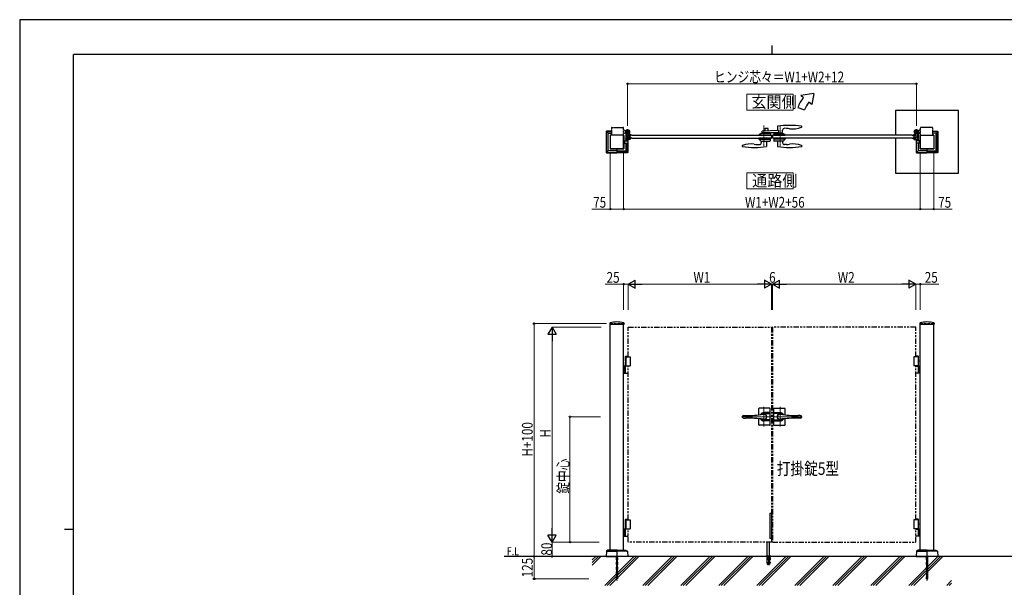
# Model space of a CAD drawing. Units: millimetres. Extents: x 0 to 8410, y 0 to 5940.
# Drawn here: x 0 to 5497, y 2770 to 5940 of the extents above; entities that cross this region are included whole.
import ezdxf

# ---------------------------------------------------------------- set-up
doc = ezdxf.new("R2010")
doc.units = ezdxf.units.MM
for name, pattern in [('YCENTER_1', [13, 10, -1, 1, -1]), ('YDIVIDE_1', [15, 10, -1, 1, -1, 1, -1]), ('YDOT_1', [2, 1, -1]), ('YHIDDEN_1', [4, 3, -1]), ('想像線1', [14.5, 6, -1.5, 2, -1.5, 2, -1.5])]:
    doc.linetypes.add(name, pattern=pattern)
for name, color, linetype, lineweight in [('USER1', 3, 'Continuous', 13), ('YKK_12', 2, 'Continuous', 13), ('YKK_13', 4, 'Continuous', 30), ('YKK_A1', 4, 'Continuous', 30), ('YKK_D', 6, 'Continuous', 13), ('YKK_ZWAK', 7, 'Continuous', 30), ('YSS_K', 3, 'Continuous', 13)]:
    doc.layers.add(name, color=color, linetype=linetype, lineweight=lineweight)
doc.styles.add('text-b', font='extslim2.shx', dxfattribs={"width": 0.8, "bigfont": 'extfont2.shx'})

msp = doc.modelspace()

# ---------------------------------------------------------------- linework, layer by layer
at = {"layer": 'USER1', "linetype": 'Continuous'}
for points in [[(4060.5, 5524.6), (4060.5, 5435.3), (4318.1, 5435.3), (4318.1, 5524.6), (4060.5, 5524.6)], [(4060.5, 5085.1), (4060.5, 4995.9), (4318.1, 4995.9), (4318.1, 5085.1), (4060.5, 5085.1)]]:
    msp.add_lwpolyline(points, dxfattribs=at)
at = {"layer": 'YKK_12', "linetype": 'YCENTER_1'}
for p, q in [((4155, 5349.5), (4155, 5227.5)), ((4245, 5349.5), (4245, 5227.5)), ((4200, 5277.5), (4200, 5294.5))]:
    msp.add_line(p, q, dxfattribs=at)
at = {"layer": 'YKK_12', "linetype": 'YCENTER_1', "lineweight": 13, "ltscale": 0.5}
for p, q in [((4155, 3777.3), (4155, 3667.3)), ((4245, 3777.3), (4245, 3667.3)), ((4197, 3722.3), (4030.7, 3722.3)), ((4203, 3722.3), (4369.3, 3722.3))]:
    msp.add_line(p, q, dxfattribs=at)
at = {"layer": 'YKK_13', "linetype": 'Continuous', "ltscale": 0.5}
for p, q in [((4231, 5344), (4230.6, 5320.7)), ((4281.3, 5333), (4269.9, 5333.6)), ((4365.9, 5340.8), (4366, 5343.4)), ((4366, 5343.4), (4366, 5344)), ((4127.2, 5277.5), (4127, 5273.5)), ((4189.9, 5277.5), (4127.2, 5277.5)), ((4128.7, 5294.5), (4128.5, 5298.5)), ((4167.5, 5294.5), (4128.7, 5294.5)), ((4129.5, 5299.5), (4134, 5299.5)), ((4134, 5299.5), (4138.5, 5304)), ((4190.4, 5304), (4138.5, 5304)), ((4145, 5309), (4145, 5316.8)), ((4237.2, 5309), (4145, 5309)), ((4237.2, 5321), (4146, 5317.8)), ((4160.5, 5331), (4160.5, 5318.3)), ((4160.5, 5309), (4160.5, 5304)), ((4177.5, 5332), (4161.5, 5332)), ((4191.4, 5294.5), (4167.5, 5294.5)), ((4178.5, 5319), (4178.5, 5331)), ((4178.5, 5304), (4178.5, 5309)), ((4189.9, 5277.5), (4190, 5273.5)), ((4191.4, 5303.1), (4191.5, 5298.5)), ((4191.5, 5298.5), (4191.4, 5294.5)), ((4210.2, 5303.1), (4210, 5298.5)), ((4210, 5298.5), (4210.2, 5294.6)), ((4210.2, 5277.5), (4210, 5273.5)), ((4272, 5299.5), (4210.1, 5299.5)), ((4210.2, 5294.5), (4272.9, 5294.6)), ((4210.2, 5277.5), (4272.9, 5277.5)), ((4211.2, 5304), (4263, 5304)), ((4229.1, 5306.5), (4229.1, 5304.5)), ((4260.5, 5307), (4229.6, 5307)), ((4230.7, 5307), (4230.7, 5309)), ((4237.2, 5321), (4237.2, 5309)), ((4259.3, 5307), (4259.4, 5323.7)), ((4261, 5304.5), (4261, 5306.5)), ((4267.5, 5299.5), (4263, 5304)), ((4272.9, 5294.6), (4273, 5298.5)), ((4272.9, 5277.5), (4273, 5273.5)), ((4034.1, 5235.3), (4034, 5232.7)), ((4034, 5232.7), (4034, 5232.1)), ((4118.8, 5243.1), (4130.1, 5242.5)), ((4127, 5273.5), (4127, 5273.5)), ((4128, 5272.5), (4190, 5272.5)), ((4132, 5272.5), (4132.2, 5266.7)), ((4132.4, 5266.4), (4137.1, 5261.7)), ((4137.4, 5261.5), (4188.6, 5261.5)), ((4140.8, 5261.5), (4140.6, 5252.3)), ((4169.3, 5261.5), (4169.8, 5232.8)), ((4169.8, 5232.8), (4169.8, 5232.2)), ((4190, 5273.5), (4189.6, 5262.5)), ((4210, 5273.5), (4210.4, 5262.5)), ((4272, 5272.5), (4210.1, 5272.5)), ((4262.6, 5261.5), (4211.4, 5261.5)), ((4230.8, 5261.5), (4230.3, 5232.8)), ((4230.3, 5232.8), (4230.3, 5232.2)), ((4259.3, 5261.5), (4259.4, 5252.3)), ((4267.7, 5266.4), (4263, 5261.7)), ((4268, 5272.5), (4267.8, 5266.7)), ((4281.3, 5243.1), (4270, 5242.5)), ((4273, 5273.5), (4273, 5273.5)), ((4365.9, 5235.3), (4366, 5232.7)), ((4366, 5232.7), (4366, 5232.1))]:
    msp.add_line(p, q, dxfattribs=at)
at = {"layer": 'YKK_13', "linetype": 'Continuous', "lineweight": 30, "ltscale": 0.5}
for p, q in [((4127, 3733.2), (4127, 3767.8)), ((4188, 3769.8), (4129, 3769.8)), ((4190, 3745.3), (4155, 3745.3)), ((4155, 3740.1), (4190, 3740.1)), ((4190, 3676.8), (4190, 3767.8)), ((4210, 3676.8), (4210, 3767.8)), ((4210, 3745.3), (4245, 3745.3)), ((4245, 3740.1), (4210, 3740.1)), ((4212, 3769.8), (4271, 3769.8)), ((4273, 3733.2), (4273, 3767.8)), ((4042, 3729.3), (4053.5, 3729.3)), ((4042, 3715.3), (4053.5, 3715.3)), ((4127, 3676.8), (4127, 3711.5)), ((4190, 3704.5), (4155, 3704.5)), ((4190, 3699.3), (4155, 3699.3)), ((4210, 3704.5), (4245, 3704.5)), ((4210, 3699.3), (4245, 3699.3)), ((4273, 3676.8), (4273, 3711.5)), ((4358.1, 3729.3), (4346.5, 3729.3)), ((4358.1, 3715.3), (4346.5, 3715.3)), ((4188, 3674.8), (4129, 3674.8)), ((4212, 3674.8), (4271, 3674.8))]:
    msp.add_line(p, q, dxfattribs=at)
at = {"layer": 'YKK_13', "linetype": 'YCENTER_1', "lineweight": 13, "ltscale": 0.5}
for p, q in [((4155, 3706.3), (4155, 3738.3)), ((4245, 3706.3), (4245, 3738.3))]:
    msp.add_line(p, q, dxfattribs=at)
at = {"layer": 'YKK_13', "linetype": 'Continuous', "ltscale": 0.5}
for centre, radius, start, end in [((4232, 5344), 1, 97.8178, 179), ((4298.5, 4859.5), 490, 82.1854, 97.8178), ((4269.4, 5323.6), 10, 87, 179.5), ((4272.9, 5173.2), 160, 80.7181, 87), ((4318.1, 5449.5), 120, 260.7181, 292.8747), ((4363.9, 5340.8), 2, 292.8747, 358), ((4365, 5344), 1, 1, 82.1854), ((4129.5, 5298.5), 1, 90, 178), ((4146, 5316.8), 1, 92, 180), ((4161.5, 5331), 1, 90, 180), ((4177.5, 5331), 1, 0, 90), ((4190.4, 5303), 1, 2, 90), ((4211.2, 5303), 1, 90, 178), ((4229.6, 5306.5), 0.5, 90, 180), ((4229.6, 5304.5), 0.5, 180, 270), ((4260.5, 5306.5), 0.5, 0, 90), ((4260.5, 5304.5), 0.5, 270, 0), ((4272, 5298.5), 1, 2, 90), ((4035, 5232.1), 1, 181, 262.1854), ((4036.1, 5235.3), 2, 112.8747, 178), ((4101.5, 5716.5), 490, 262.1854, 277.9055), ((4082, 5126.5), 120, 80.7181, 112.8747), ((4127.1, 5402.9), 160, 260.7181, 267), ((4128, 5273.5), 1, 182, 270), ((4130.6, 5252.5), 10, 267, 359), ((4132.7, 5266.8), 0.5, 182, 225), ((4137.4, 5262), 0.5, 225, 270), ((4168.8, 5232.2), 1, 277.9055, 359), ((4188.6, 5262.5), 1, 270, 358), ((4211.4, 5262.5), 1, 182, 270), ((4231.3, 5232.2), 1, 181, 262.0945), ((4298.5, 5716.5), 490, 262.0945, 277.8146), ((4269.4, 5252.5), 10, 181, 273), ((4262.6, 5262), 0.5, 270, 315), ((4267.3, 5266.8), 0.5, 315, 358), ((4272, 5273.5), 1, 270, 358), ((4272.9, 5402.9), 160, 273, 279.2819), ((4318.1, 5126.5), 120, 67.1253, 99.2819), ((4363.9, 5235.3), 2, 2, 67.1253), ((4365, 5232.1), 1, 277.8146, 359)]:
    msp.add_arc(centre, radius, start, end, dxfattribs=at)
at = {"layer": 'YKK_13', "linetype": 'Continuous', "lineweight": 30, "ltscale": 0.5}
for centre, radius, start, end in [((4129, 3767.8), 2, 90, 180), ((4155, 3722.3), 23, 90, 149.1583), ((4155, 3722.3), 17.8, 90, 134.5144), ((4155, 3722.3), 16.3, 233.1028, 126.8972), ((4188, 3767.8), 2, 0, 90), ((4212, 3767.8), 2, 90, 180), ((4245, 3722.3), 16.3, 53.1028, 306.8972), ((4245, 3722.3), 23, 30.8417, 90), ((4245, 3722.3), 17.8, 45.4856, 90), ((4271, 3767.8), 2, 0, 90), ((4042, 3721.3), 8, 90, 172.8192), ((4042, 3723.3), 8, 187.1808, 270), ((4053.5, 4429.3), 700, 270, 278.1705), ((4053.5, 3015.3), 700, 81.8295, 90), ((4155, 3722.3), 23, 210.8417, 270), ((4155, 3722.3), 17.8, 225.4856, 270), ((4155, 3722.3), 14.2, 261.8295, 98.1705), ((4245, 3722.3), 14.2, 81.8295, 278.1705), ((4245, 3722.3), 23, 270, 329.1583), ((4245, 3722.3), 17.8, 270, 314.5144), ((4346.5, 4429.3), 700, 261.8295, 270), ((4346.5, 3015.3), 700, 90, 98.1705), ((4358.1, 3721.3), 8, 7.1808, 90), ((4358.1, 3723.3), 8, 270, 352.8192), ((4129, 3676.8), 2, 180, 270), ((4188, 3676.8), 2, 270, 0), ((4212, 3676.8), 2, 180, 270), ((4271, 3676.8), 2, 270, 0)]:
    msp.add_arc(centre, radius, start, end, dxfattribs=at)
at = {"layer": 'YKK_A1'}
for p, q in [((4433.7, 5527), (4360.4, 5517)), ((4375.8, 5504.2), (4360.4, 5517)), ((4433.7, 5527), (4421.7, 5465.6)), ((4344.5, 5450), (4382.1, 5436.4)), ((4421.7, 5465.6), (4406.4, 5478.5)), ((5240.5, 5432), (4890.5, 5432)), ((4890.5, 5432), (4890.5, 5294.5)), ((5240.5, 5082), (5240.5, 5432)), ((3274.5, 5315.1), (3274.5, 5199)), ((3275.1, 5316.5), (3283.5, 5308)), ((3304, 5317), (3276.5, 5317)), ((3276.6, 5200.1), (3276.6, 5314)), ((3277.6, 5315), (3304, 5315)), ((3284.5, 5306), (3284.5, 5208)), ((3285.5, 5307), (3304, 5307)), ((3296.5, 5294), (3296.5, 5220)), ((3372, 5294.5), (3297, 5294.5)), ((3297, 5294.5), (3297, 5219.5)), ((3304, 5295), (3297.5, 5295)), ((3371, 5323), (3376, 5323)), ((3371, 5306), (3376, 5306)), ((3371, 5295), (3371.5, 5295)), ((3372, 5219.5), (3372, 5294.5)), ((3372.5, 5294), (3372.5, 5220)), ((3378.5, 5320.5), (3376, 5323)), ((3378.5, 5308.5), (3376, 5306)), ((3383.5, 5307), (3377, 5307)), ((3378.5, 5320.5), (3384.2, 5320.5)), ((3378.5, 5308.5), (3381.4, 5308.5)), ((3407.5, 5314.5), (3380.5, 5314.5)), ((3384.5, 5306), (3384.5, 5263)), ((3386.2, 5290), (3385, 5288.8)), ((3385, 5288.8), (3385, 5283.2)), ((3386.2, 5282), (3385, 5283.2)), ((3385.5, 5289.4), (3387.5, 5289.4)), ((3385.5, 5282.7), (3387.5, 5282.7)), ((3386.2, 5282), (3386.2, 5290)), ((3387.5, 5290), (3386.2, 5290)), ((3386.2, 5282), (3387.5, 5282)), ((3387.5, 5302.7), (3387.5, 5286.5)), ((3387.5, 5285.6), (3387.5, 5276.3)), ((3394, 5301), (3394, 5328)), ((3394.5, 5276.3), (3394.5, 5295.7)), ((3395.8, 5290), (3394.5, 5290)), ((3394.5, 5289.4), (3396.5, 5289.4)), ((3394.5, 5282.7), (3396.5, 5282.7)), ((3394.5, 5282), (3395.8, 5282)), ((3394.8, 5296), (3403.2, 5296)), ((3395.8, 5282), (3395.8, 5290)), ((3395.8, 5290), (3397, 5288.8)), ((3395.8, 5282), (3397, 5283.2)), ((3397.8, 5294.5), (3397, 5286)), ((3397, 5288.8), (3397, 5283.2)), ((3397.8, 5277.5), (3397, 5286)), ((3397.8, 5294.5), (3403, 5294.5)), ((3397.8, 5277.5), (3403, 5277.5)), ((3407.5, 5301), (3401.1, 5301)), ((3403.7, 5289), (3403, 5294.5)), ((3403.7, 5283), (3403, 5277.5)), ((3403.5, 5291.5), (3403.5, 5295.7)), ((3403.5, 5280.5), (3403.5, 5276.3)), ((3410.3, 5289), (3403.7, 5289)), ((3410.3, 5283), (3403.7, 5283)), ((3404.5, 5290.5), (3407.5, 5290.5)), ((3404.5, 5281.5), (3407.5, 5281.5)), ((3408.5, 5300), (3408.5, 5291.5)), ((3408.5, 5280.5), (3408.5, 5272)), ((3410.3, 5289), (3411, 5294.5)), ((3410.3, 5283), (3411, 5277.5)), ((3417, 5294.5), (3411, 5294.5)), ((3417, 5277.5), (3411, 5277.5)), ((4196.5, 5294.5), (4197, 5286)), ((4196.5, 5277.5), (4197, 5286)), ((4203.5, 5294.5), (4203, 5286)), ((4203.5, 5277.5), (4203, 5286)), ((4890.5, 5277.5), (4890.5, 5082)), ((4983, 5294.5), (4989, 5294.5)), ((4983, 5277.5), (4989, 5277.5)), ((4989.7, 5289), (4989, 5294.5)), ((4989.7, 5283), (4989, 5277.5)), ((4989.7, 5289), (4996.3, 5289)), ((4989.7, 5283), (4996.3, 5283)), ((4991.5, 5300), (4991.5, 5291.5)), ((4991.5, 5280.5), (4991.5, 5272)), ((4992.5, 5314.5), (5019.5, 5314.5)), ((4992.5, 5301), (4998.9, 5301)), ((4995.5, 5290.5), (4992.5, 5290.5)), ((4995.5, 5281.5), (4992.5, 5281.5)), ((4996.3, 5289), (4997, 5294.5)), ((4996.3, 5283), (4997, 5277.5)), ((4996.5, 5291.5), (4996.5, 5295.7)), ((4996.5, 5280.5), (4996.5, 5276.3)), ((5005.2, 5296), (4996.8, 5296)), ((5002.2, 5294.5), (4997, 5294.5)), ((5002.2, 5277.5), (4997, 5277.5)), ((5002.2, 5294.5), (5003, 5286)), ((5002.2, 5277.5), (5003, 5286)), ((5004.2, 5290), (5003, 5288.8)), ((5003, 5288.8), (5003, 5283.2)), ((5004.2, 5282), (5003, 5283.2)), ((5005.5, 5289.4), (5003.5, 5289.4)), ((5005.5, 5282.7), (5003.5, 5282.7)), ((5004.2, 5290), (5005.5, 5290)), ((5004.2, 5282), (5004.2, 5290)), ((5005.5, 5282), (5004.2, 5282)), ((5005.5, 5276.3), (5005.5, 5295.7)), ((5006, 5301), (5006, 5328)), ((5012.5, 5302.7), (5012.5, 5286.5)), ((5012.5, 5290), (5013.8, 5290)), ((5014.5, 5289.4), (5012.5, 5289.4)), ((5012.5, 5285.6), (5012.5, 5276.3)), ((5014.5, 5282.7), (5012.5, 5282.7)), ((5013.8, 5282), (5012.5, 5282)), ((5013.8, 5282), (5013.8, 5290)), ((5013.8, 5290), (5015, 5288.8)), ((5013.8, 5282), (5015, 5283.2)), ((5015, 5288.8), (5015, 5283.2)), ((5015.5, 5306), (5015.5, 5263)), ((5021.5, 5320.5), (5015.8, 5320.5)), ((5016.5, 5307), (5023, 5307)), ((5021.5, 5308.5), (5018.6, 5308.5)), ((5021.5, 5320.5), (5024, 5323)), ((5021.5, 5308.5), (5024, 5306)), ((5029, 5323), (5024, 5323)), ((5029, 5306), (5024, 5306)), ((5027.5, 5294), (5027.5, 5220)), ((5028, 5219.5), (5028, 5294.5)), ((5028, 5294.5), (5103, 5294.5)), ((5029, 5295), (5028.5, 5295)), ((5096, 5317), (5123.5, 5317)), ((5122.4, 5315), (5096, 5315)), ((5114.5, 5307), (5096, 5307)), ((5096, 5295), (5102.5, 5295)), ((5103, 5294.5), (5103, 5219.5)), ((5103.5, 5294), (5103.5, 5220)), ((5115.5, 5306), (5115.5, 5208)), ((5124.9, 5316.5), (5116.5, 5308)), ((5123.4, 5200.1), (5123.4, 5314)), ((5125.5, 5315.1), (5125.5, 5199)), ((3374.8, 5263.5), (3375.3, 5263)), ((3375.4, 5258.2), (3374.8, 5257)), ((3375.4, 5255.9), (3374.8, 5257)), ((3374.8, 5250.5), (3375.3, 5251)), ((3375.3, 5263), (3392.7, 5263.1)), ((3375.3, 5251), (3375.3, 5263)), ((3375.8, 5261.8), (3375.3, 5261.8)), ((3375.3, 5261.8), (3375.3, 5252.3)), ((3375.8, 5252.3), (3375.3, 5252.3)), ((3375.3, 5251), (3392.6, 5251)), ((3377.5, 5259.2), (3375.4, 5258.2)), ((3377.5, 5254.9), (3375.4, 5255.9)), ((3375.8, 5261.8), (3375.8, 5252.3)), ((3384.5, 5272), (3384.5, 5275.7)), ((3384.5, 5251), (3384.5, 5208)), ((3387.2, 5276), (3384.8, 5276)), ((3407.5, 5271), (3385.5, 5271)), ((3392.4, 5271), (3392.4, 5263)), ((3392.4, 5200.1), (3392.4, 5251)), ((3394.5, 5271), (3394.5, 5199)), ((3394.8, 5276), (3403.2, 5276)), ((4992.5, 5271), (5014.5, 5271)), ((5005.2, 5276), (4996.8, 5276)), ((5005.5, 5271), (5005.5, 5199)), ((5024.7, 5263), (5007.4, 5263.1)), ((5024.7, 5251), (5007.4, 5251)), ((5007.6, 5271), (5007.6, 5263)), ((5007.6, 5200.1), (5007.6, 5251)), ((5012.8, 5276), (5015.2, 5276)), ((5015.5, 5272), (5015.5, 5275.7)), ((5015.5, 5251), (5015.5, 5208)), ((5022.6, 5259.2), (5024.6, 5258.2)), ((5022.6, 5254.9), (5024.6, 5255.9)), ((5024.2, 5261.8), (5024.7, 5261.8)), ((5024.2, 5261.8), (5024.2, 5252.3)), ((5024.2, 5252.3), (5024.7, 5252.3)), ((5024.6, 5258.2), (5025.2, 5257)), ((5024.6, 5255.9), (5025.2, 5257)), ((5025.2, 5263.5), (5024.7, 5263)), ((5024.7, 5251), (5024.7, 5263)), ((5024.7, 5261.8), (5024.7, 5252.3)), ((5025.2, 5250.5), (5024.7, 5251)), ((3283.5, 5206), (3275.1, 5197.6)), ((3276.5, 5197), (3334, 5197)), ((3277.6, 5199.1), (3334, 5199.1)), ((3334, 5207), (3285.5, 5207)), ((3297, 5219.5), (3372, 5219.5)), ((3334, 5219), (3297.5, 5219)), ((3334.5, 5218.5), (3334.5, 5197.5)), ((3371.5, 5219), (3335, 5219)), ((3335, 5207), (3383.5, 5207)), ((3391.4, 5199.1), (3335, 5199.1)), ((3392.5, 5197), (3335, 5197)), ((3385.5, 5206), (3393.9, 5197.6)), ((5014.5, 5206), (5006.1, 5197.6)), ((5007.5, 5197), (5065, 5197)), ((5008.6, 5199.1), (5065, 5199.1)), ((5065, 5207), (5016.5, 5207)), ((5103, 5219.5), (5028, 5219.5)), ((5028.5, 5219), (5065, 5219)), ((5065.5, 5218.5), (5065.5, 5197.5)), ((5066, 5219), (5102.5, 5219)), ((5066, 5207), (5114.5, 5207)), ((5122.4, 5199.1), (5066, 5199.1)), ((5123.5, 5197), (5066, 5197)), ((5116.5, 5206), (5124.9, 5197.6)), ((4890.5, 5082), (5240.5, 5082)), ((3295.3, 4246), (3294.9, 4239.4)), ((3295.4, 4238.8), (3373.6, 4238.8)), ((3297, 2977.3), (3297, 4238.8)), ((3372, 2977.3), (3372, 4238.8)), ((3373.8, 4246), (3374.1, 4239.4)), ((5026.3, 4246), (5025.9, 4239.4)), ((5026.4, 4238.8), (5104.6, 4238.8)), ((5028, 2977.3), (5028, 4238.8)), ((5103, 2977.3), (5103, 4238.8)), ((5104.8, 4246), (5105.1, 4239.4)), ((3382.5, 4034.4), (3381.9, 4034.4)), ((3382.5, 4030.2), (3381.9, 4030.2)), ((3382.5, 4058.3), (3383.7, 4060.3)), ((3382.5, 4058.3), (3397, 4058.3)), ((3382.5, 4035.3), (3382.5, 4058.3)), ((3382.5, 4057.3), (3408.5, 4057.3)), ((3382.5, 4004.3), (3382.5, 4029.4)), ((3383.5, 4032.7), (3382.9, 4032.7)), ((3383.5, 4031.9), (3382.9, 4031.9)), ((3383.7, 4060.3), (3397, 4060.3)), ((3384.5, 4057.3), (3384.5, 4007.3)), ((3408.5, 4057.3), (3408.5, 4007.3)), ((5017.5, 4057.3), (4991.5, 4057.3)), ((4991.5, 4057.3), (4991.5, 4007.3)), ((5016.4, 4060.3), (5003, 4060.3)), ((5017.5, 4058.3), (5003, 4058.3)), ((5015.5, 4057.3), (5015.5, 4007.3)), ((5017.5, 4058.3), (5016.4, 4060.3)), ((5016.6, 4032.7), (5017.2, 4032.7)), ((5016.6, 4031.9), (5017.2, 4031.9)), ((5017.5, 4035.3), (5017.5, 4058.3)), ((5017.5, 4004.3), (5017.5, 4029.4)), ((5017.6, 4034.4), (5018.2, 4034.4)), ((5017.6, 4030.2), (5018.2, 4030.2)), ((3397, 4004.3), (3372, 4004.3)), ((3372, 3966.3), (3397, 3966.3)), ((3376, 4004.3), (3376, 3966.3)), ((3378.5, 4004.3), (3378.5, 3966.3)), ((3382.5, 4007.3), (3408.5, 4007.3)), ((3382.5, 3967.8), (3382.5, 4002.8)), ((5017.5, 4007.3), (4991.5, 4007.3)), ((5003, 4004.3), (5028, 4004.3)), ((5028, 3966.3), (5003, 3966.3)), ((5017.5, 3967.8), (5017.5, 4002.8)), ((5021.5, 4004.3), (5021.5, 3966.3)), ((5024, 4004.3), (5024, 3966.3)), ((3382.5, 3148.3), (3383.7, 3150.3)), ((3382.5, 3148.3), (3397, 3148.3)), ((3382.5, 3125.3), (3382.5, 3148.3)), ((3382.5, 3147.3), (3408.5, 3147.3)), ((3383.7, 3150.3), (3397, 3150.3)), ((3384.5, 3147.3), (3384.5, 3097.3)), ((3408.5, 3147.3), (3408.5, 3097.3)), ((4200, 3182.3), (4188, 3182.3)), ((4188, 3182.3), (4188, 3042.3)), ((4200, 3042.3), (4200, 3182.3)), ((5017.5, 3147.3), (4991.5, 3147.3)), ((4991.5, 3147.3), (4991.5, 3097.3)), ((5016.4, 3150.3), (5003, 3150.3)), ((5017.5, 3148.3), (5003, 3148.3)), ((5015.5, 3147.3), (5015.5, 3097.3)), ((5017.5, 3148.3), (5016.4, 3150.3)), ((5017.5, 3125.3), (5017.5, 3148.3)), ((3397, 3094.3), (3372, 3094.3)), ((3376, 3094.3), (3376, 3056.3)), ((3378.5, 3094.3), (3378.5, 3056.3)), ((3382.5, 3124.4), (3381.9, 3124.4)), ((3382.5, 3120.2), (3381.9, 3120.2)), ((3382.5, 3094.3), (3382.5, 3119.4)), ((3382.5, 3097.3), (3408.5, 3097.3)), ((3382.5, 3057.8), (3382.5, 3092.8)), ((3383.5, 3122.7), (3382.9, 3122.7)), ((3383.5, 3121.9), (3382.9, 3121.9)), ((5017.5, 3097.3), (4991.5, 3097.3)), ((5003, 3094.3), (5028, 3094.3)), ((5016.6, 3122.7), (5017.2, 3122.7)), ((5016.6, 3121.9), (5017.2, 3121.9)), ((5017.5, 3094.3), (5017.5, 3119.4)), ((5017.5, 3057.8), (5017.5, 3092.8)), ((5017.6, 3124.4), (5018.2, 3124.4)), ((5017.6, 3120.2), (5018.2, 3120.2)), ((5021.5, 3094.3), (5021.5, 3056.3)), ((5024, 3094.3), (5024, 3056.3)), ((3372, 3056.3), (3397, 3056.3)), ((4200, 3042.3), (4188, 3042.3)), ((5028, 3056.3), (5003, 3056.3)), ((3276.6, 2971.8), (3274.5, 2942.3)), ((3284.3, 2977.2), (3277, 2972.6)), ((3277.8, 2972.3), (3334.5, 2972.3)), ((3334, 2977.3), (3284.8, 2977.3)), ((3334.5, 2976.8), (3334.5, 2942.8)), ((3334.5, 2976.8), (3334.5, 2942.8)), ((3391.3, 2972.3), (3334.5, 2972.3)), ((3335, 2977.3), (3384.2, 2977.3)), ((3384.8, 2977.2), (3392, 2972.6)), ((3392.5, 2971.8), (3394.5, 2942.3)), ((4173.5, 2945.3), (4173.5, 3022.3)), ((4186.5, 2945.3), (4186.5, 3022.3)), ((5007.6, 2971.8), (5005.5, 2942.3)), ((5015.3, 2977.2), (5008, 2972.6)), ((5008.8, 2972.3), (5065.5, 2972.3)), ((5065, 2977.3), (5015.8, 2977.3)), ((5065.5, 2976.8), (5065.5, 2942.8)), ((5065.5, 2976.8), (5065.5, 2942.8)), ((5122.3, 2972.3), (5065.5, 2972.3)), ((5066, 2977.3), (5115.2, 2977.3)), ((5115.8, 2977.2), (5123, 2972.6)), ((5123.5, 2971.8), (5125.5, 2942.3)), ((5578, 2942.3), (2704.5, 2942.3)), ((3274.5, 2942.3), (3334, 2942.3)), ((3394.5, 2942.3), (3335, 2942.3)), ((5005.5, 2942.3), (5065, 2942.3)), ((5125.5, 2942.3), (5066, 2942.3))]:
    msp.add_line(p, q, dxfattribs=at)
at = {"layer": 'YKK_A1', "linetype": 'YDIVIDE_1'}
for p, q in [((3304, 5336), (3304, 5294.5)), ((3306, 5338), (3369, 5338)), ((3371, 5294.5), (3371, 5336)), ((5029, 5294.5), (5029, 5336)), ((5094, 5338), (5031, 5338)), ((5096, 5336), (5096, 5294.5))]:
    msp.add_line(p, q, dxfattribs=at)
at = {"layer": 'YKK_A1', "linetype": 'YCENTER_1', "ltscale": 0.5}
for p, q in [((3390.5, 5312.1), (3381.3, 5305.7)), ((5009.5, 5312.1), (5018.7, 5305.7))]:
    msp.add_line(p, q, dxfattribs=at)
at = {"layer": 'YKK_A1', "linetype": 'YDOT_1'}
for p, q in [((3381.5, 5308.3), (3383.6, 5308.7)), ((3388.4, 5313), (3383.5, 5309.6)), ((3383.6, 5308.7), (3384.8, 5308.1)), ((3388.7, 5312.5), (3383.8, 5309.1)), ((3383.9, 5304.9), (3384.9, 5306.8)), ((3384.9, 5306.8), (3384.8, 5308.1)), ((3385.4, 5306.9), (3390.3, 5310.3)), ((3385.7, 5306.3), (3390.7, 5309.8)), ((3390.7, 5309.8), (3388.4, 5313)), ((5009.4, 5309.8), (5011.7, 5313)), ((5014.3, 5306.3), (5009.4, 5309.8)), ((5014.7, 5306.9), (5009.8, 5310.3)), ((5011.3, 5312.5), (5016.2, 5309.1)), ((5011.7, 5313), (5016.6, 5309.6)), ((5015.1, 5306.8), (5015.3, 5308.1)), ((5016.2, 5304.9), (5015.1, 5306.8)), ((5016.4, 5308.7), (5015.3, 5308.1)), ((5018.6, 5308.3), (5016.4, 5308.7)), ((3330.5, 2942.3), (3330.5, 2818.3)), ((3331.1, 2942.3), (3331.1, 2817.8)), ((3338, 2942.3), (3338, 2817.8)), ((3338.5, 2818.3), (3338.5, 2942.3)), ((4167, 2943.2), (4167, 2942.3)), ((4167, 2942.3), (4193, 2942.3)), ((4167.3, 2943.9), (4192.7, 2943.9)), ((4171, 2945.3), (4167.7, 2944.1)), ((4170.8, 2942.3), (4170.8, 2905.3)), ((4171, 2945.3), (4189, 2945.3)), ((4171.3, 2942.3), (4171.3, 2904.3)), ((4173.5, 2906.5), (4173.5, 2945.3)), ((4179, 2942.3), (4179, 2904.3)), ((4181, 2942.3), (4181, 2904.3)), ((4186.5, 2945.3), (4186.5, 2906.5)), ((4188.7, 2942.3), (4188.7, 2904.3)), ((4189, 2945.3), (4192.4, 2944.1)), ((4189.3, 2942.3), (4189.3, 2905.3)), ((4193, 2943.2), (4193, 2942.3)), ((5061.5, 2942.3), (5061.5, 2818.3)), ((5062.1, 2942.3), (5062.1, 2817.8)), ((5069, 2942.3), (5069, 2817.8)), ((5069.5, 2818.3), (5069.5, 2942.3)), ((4170.8, 2905.3), (4175.7, 2896.8)), ((4171.3, 2904.3), (4179, 2904.3)), ((4186.5, 2906.5), (4173.5, 2906.5)), ((4173.6, 2906.2), (4173.6, 2906.5)), ((4173.6, 2906.2), (4186.5, 2906.2)), ((4176.5, 2896.3), (4183.5, 2896.3)), ((4179, 2905.3), (4181, 2905.3)), ((4181, 2904.3), (4188.7, 2904.3)), ((4189.3, 2905.3), (4184.4, 2896.8)), ((4186.5, 2906.5), (4186.5, 2906.2)), ((3338.5, 2818.3), (3330.5, 2818.3)), ((3330.5, 2818.3), (3331.5, 2817.3)), ((3331.5, 2817.3), (3337.5, 2817.3)), ((3338.5, 2818.3), (3337.5, 2817.3)), ((5069.5, 2818.3), (5061.5, 2818.3)), ((5061.5, 2818.3), (5062.5, 2817.3)), ((5062.5, 2817.3), (5068.5, 2817.3)), ((5069.5, 2818.3), (5068.5, 2817.3))]:
    msp.add_line(p, q, dxfattribs=at)
at = {"layer": 'YKK_A1', "linetype": 'Continuous'}
for p, q in [((3382.6, 5310.8), (3381.7, 5309.7)), ((3382.6, 5310.8), (3386.6, 5305.1)), ((3383.5, 5309.6), (3385.7, 5306.3)), ((3386.6, 5305.1), (3385.2, 5304.6)), ((3417, 5294.5), (4196.5, 5294.5)), ((3417, 5277.5), (4196.5, 5277.5)), ((4983, 5294.5), (4203.5, 5294.5)), ((4983, 5277.5), (4203.5, 5277.5)), ((5017.4, 5310.8), (5013.4, 5305.1)), ((5013.4, 5305.1), (5014.8, 5304.6)), ((5016.6, 5309.6), (5014.3, 5306.3)), ((5017.4, 5310.8), (5018.4, 5309.7))]:
    msp.add_line(p, q, dxfattribs=at)
at = {"layer": 'YKK_A1', "linetype": 'YCENTER_1'}
for p, q in [((3397.6, 5286), (3383.5, 5286)), ((5002.4, 5286), (5016.6, 5286)), ((3334.5, 2942.3), (3334.5, 2807.3)), ((5065.5, 2942.3), (5065.5, 2807.3))]:
    msp.add_line(p, q, dxfattribs=at)
at = {"layer": 'YKK_A1', "linetype": 'YHIDDEN_1', "ltscale": 5}
for p, q in [((3297, 4242.3), (3372, 4242.3)), ((3297, 4242.3), (3297, 4238.8)), ((3372, 4242.3), (3372, 4238.8)), ((5028, 4242.3), (5103, 4242.3)), ((5028, 4242.3), (5028, 4238.8)), ((5103, 4242.3), (5103, 4238.8))]:
    msp.add_line(p, q, dxfattribs=at)
at = {"layer": 'YKK_A1', "linetype": '想像線1', "ltscale": 5}
for p, q in [((3397, 4222.3), (4197, 4222.3)), ((3397, 4057.3), (3397, 4222.3)), ((4197, 4222.3), (4197, 3182.3)), ((5003, 4222.3), (4203, 4222.3)), ((4203, 4222.3), (4203, 3022.3)), ((5003, 4057.3), (5003, 4222.3)), ((3397, 3147.3), (3397, 4007.3)), ((5003, 3147.3), (5003, 4007.3)), ((3397, 3022.3), (3397, 3097.3)), ((5003, 3022.3), (5003, 3097.3)), ((4197, 3042.3), (4197, 3022.3)), ((4197, 3022.3), (3397, 3022.3)), ((4203, 3022.3), (5003, 3022.3))]:
    msp.add_line(p, q, dxfattribs=at)
at = {"layer": 'YKK_A1', "linetype": 'YDOT_1', "ltscale": 2}
for p, q in [((4172.2, 2945.3), (4172.7, 2944.8)), ((4173, 2907.3), (4172.7, 2944.8)), ((4172.7, 2944.8), (4187.3, 2944.8)), ((4187, 2907.3), (4187.3, 2944.8)), ((4187.8, 2945.3), (4187.3, 2944.8))]:
    msp.add_line(p, q, dxfattribs=at)
at = {"layer": 'YKK_A1'}
for centre, radius in [((3394, 5314.5), 11.5), ((3394, 5314.5), 10.3), ((5006, 5314.5), 11.5), ((5006, 5314.5), 10.3)]:
    msp.add_circle(centre, radius, dxfattribs=at)
for centre, radius, start, end in [((4513.7, 5388.5), 180, 140, 160), ((4513.7, 5388.5), 140, 140, 160), ((3277.6, 5314), 1, 90, 180), ((3285.5, 5306), 1, 90, 180), ((3297.5, 5294), 1, 90, 180), ((3371.5, 5294), 1, 360, 90), ((3383.5, 5306), 1, 360, 90), ((3382.5, 5302.7), 5, 360, 45.8156), ((3387.7, 5286.5), 0.2, 180, 246.4218), ((3387.7, 5285.6), 0.2, 113.5782, 180), ((3387.5, 5286), 0.3, 293.5782, 66.4218), ((3394.8, 5295.7), 0.3, 90, 180), ((3401.1, 5303), 2, 121.5863, 270), ((3403.2, 5295.7), 0.3, 360, 90), ((3404.5, 5291.5), 1, 180, 270), ((3404.5, 5280.5), 1, 90, 180), ((3407.5, 5300), 1, 360, 90), ((3407.5, 5291.5), 1, 270, 360), ((3407.5, 5280.5), 1, 360, 90), ((4992.5, 5300), 1, 90, 180), ((4992.5, 5291.5), 1, 180, 270), ((4992.5, 5280.5), 1, 90, 180), ((4995.5, 5291.5), 1, 270, 0), ((4995.5, 5280.5), 1, 0, 90), ((4996.8, 5295.7), 0.3, 90, 180), ((4998.9, 5303), 2, 270, 58.4137), ((5005.2, 5295.7), 0.3, 0, 90), ((5012.5, 5286), 0.3, 113.5782, 246.4218), ((5012.3, 5286.5), 0.2, 293.5782, 0), ((5012.3, 5285.6), 0.2, 0, 66.4218), ((5017.5, 5302.7), 5, 134.1844, 180), ((5016.5, 5306), 1, 90, 180), ((5028.5, 5294), 1, 90, 180), ((5102.5, 5294), 1, 0, 90), ((5114.5, 5306), 1, 0, 90), ((5122.4, 5314), 1, 0, 90), ((3371.2, 5257), 6.66, 314.515, 45.485), ((3384.8, 5275.7), 0.3, 90, 180), ((3385.5, 5272), 1, 180, 270), ((3387.2, 5276.3), 0.3, 270, 360), ((3394.8, 5276.3), 0.3, 180, 270), ((3403.2, 5276.3), 0.3, 270, 360), ((3407.5, 5272), 1, 270, 360), ((4992.5, 5272), 1, 180, 270), ((4996.8, 5276.3), 0.3, 180, 270), ((5005.2, 5276.3), 0.3, 270, 0), ((5012.8, 5276.3), 0.3, 180, 270), ((5014.5, 5272), 1, 270, 0), ((5015.2, 5275.7), 0.3, 0, 90), ((5028.9, 5257), 6.66, 134.515, 225.485), ((3277.6, 5200.1), 1, 180, 270), ((3285.5, 5208), 1, 180, 270), ((3297.5, 5220), 1, 180, 270), ((3371.5, 5220), 1, 270, 360), ((3371.5, 5220), 1, 270, 0), ((3383.5, 5208), 1, 270, 360), ((3391.4, 5200.1), 1, 270, 0), ((5008.6, 5200.1), 1, 180, 270), ((5016.5, 5208), 1, 180, 270), ((5028.5, 5220), 1, 180, 270), ((5028.5, 5220), 1, 180, 270), ((5102.5, 5220), 1, 270, 0), ((5114.5, 5208), 1, 270, 0), ((5122.4, 5200.1), 1, 270, 0), ((3295.4, 4239.3), 0.5, 177, 270), ((3297.3, 4245.9), 2, 99.0011, 177), ((3334.5, 4070.8), 181, 78.0228, 101.9772), ((3371.8, 4245.9), 2, 3, 80.9989), ((3373.6, 4239.3), 0.5, 270, 3), ((5026.4, 4239.3), 0.5, 177, 270), ((5028.3, 4245.9), 2, 99.0011, 177), ((5065.5, 4070.8), 181, 78.0228, 101.9772), ((5102.8, 4245.9), 2, 3, 80.9989), ((5104.6, 4239.3), 0.5, 270, 3), ((3384, 4002.8), 1.5, 90, 180), ((3384, 3967.8), 1.5, 180, 270), ((5016, 4002.8), 1.5, 0, 90), ((5016, 3967.8), 1.5, 270, 0), ((3384, 3092.8), 1.5, 90, 180), ((5016, 3092.8), 1.5, 0, 90), ((3384, 3057.8), 1.5, 180, 270), ((5016, 3057.8), 1.5, 270, 0), ((3277.6, 2971.8), 1, 122.323, 176), ((3284.8, 2976.3), 1, 90, 122.323), ((3334, 2976.8), 0.5, 360, 90), ((3335, 2976.8), 0.5, 90, 180), ((3384.2, 2976.3), 1, 57.677, 90), ((3391.5, 2971.8), 1, 4, 57.677), ((5008.6, 2971.8), 1, 122.323, 176), ((5015.8, 2976.3), 1, 90, 122.323), ((5065, 2976.8), 0.5, 0, 90), ((5066, 2976.8), 0.5, 90, 180), ((5115.2, 2976.3), 1, 57.677, 90), ((5122.5, 2971.8), 1, 4, 57.677), ((3334, 2942.8), 0.5, 270, 360), ((3335, 2942.8), 0.5, 180, 270), ((5065, 2942.8), 0.5, 270, 0), ((5065, 2942.8), 0.5, 270, 360), ((5066, 2942.8), 0.5, 180, 270), ((5066, 2942.8), 0.5, 180, 270)]:
    msp.add_arc(centre, radius, start, end, dxfattribs=at)
at = {"layer": 'YKK_A1', "linetype": 'YDIVIDE_1'}
for centre, start, end in [((3306, 5336), 90, 180), ((3369, 5336), 360, 90), ((5031, 5336), 90, 180), ((5094, 5336), 0, 90)]:
    msp.add_arc(centre, 2, start, end, dxfattribs=at)
at = {"layer": 'YKK_A1', "linetype": 'Continuous'}
for centre, radius, start, end in [((3382.7, 5308.9), 1.3, 140, 200.9647), ((3389.8, 5311.6), 9, 200.9647, 229.0353), ((3384.8, 5305.8), 1.3, 229.0353, 290), ((5015.2, 5305.8), 1.3, 250, 310.9647), ((5010.2, 5311.6), 9, 310.9647, 339.0353), ((5017.4, 5308.9), 1.3, 339.0353, 40)]:
    msp.add_arc(centre, radius, start, end, dxfattribs=at)
at = {"layer": 'YKK_A1', "linetype": 'YDOT_1'}
for centre, radius, start, end in [((4168, 2943.2), 1, 110, 180), ((4192, 2943.2), 1, 0, 70), ((4180, 2909.6), 7.3, 207.9418, 270), ((4176.5, 2897.3), 1, 210, 270), ((4180, 2909.6), 7.3, 270, 332.0582), ((4183.5, 2897.3), 1, 270, 330)]:
    msp.add_arc(centre, radius, start, end, dxfattribs=at)
at = {"layer": 'YKK_A1', "linetype": 'YDOT_1', "ltscale": 2}
msp.add_arc((4180, 2907.3), 7, 180.5, 359.5, dxfattribs=at)
at = {"layer": 'YKK_A1'}
for centre, major_axis, ratio, start_param, end_param in [((3276.5, 5315), (-1.42, 1.42), 0.995146, 5.50022, 7.06615), ((3392.6, 5250.5), (-0.503, 0), 0.993908, 4.590216, 4.712389), ((3392.6, 5250.5), (-0.366, 0.366), 0.932515, 3.961897, 5.410521), ((5007.4, 5263.5), (0.366, -0.366), 0.932515, 3.961897, 5.410521), ((3276.5, 5199.1), (-1.42, -1.42), 0.995146, 5.50022, 7.06615), ((3334, 5197.5), (0, 0.501), 0.997564, 3.141593, 4.712389), ((3335, 5218.5), (0, -0.501), 0.997564, 3.141593, 4.712389), ((5007.5, 5199.1), (-1.42, -1.42), 0.995146, 5.50022, 7.06615), ((5065, 5197.5), (0, 0.501), 0.997564, 3.141593, 4.712389), ((5066, 5218.5), (0, -0.501), 0.997564, 3.141593, 4.712389), ((3383.8, 4032.3), (0, -3.5), 0.707107, 2.857754, 6.567024), ((3388.1, 4032.3), (0, 9), 0.707107, 1.335292, 1.430335), ((3388.1, 4032.3), (0, 9), 0.707107, 1.711258, 1.806301), ((3388.6, 4032.3), (0, 9), 0.707107, 1.335292, 1.430335), ((3388.6, 4032.3), (0, 9), 0.707107, 1.711258, 1.806301), ((3389.8, 4032.3), (0, 9), 0.707107, 1.524113, 1.61748), ((3383.8, 3122.3), (0, -3.5), 0.707107, 2.857754, 6.567024), ((3388.1, 3122.3), (0, 9), 0.707107, 1.335292, 1.430335), ((3388.1, 3122.3), (0, 9), 0.707107, 1.711258, 1.806301), ((3388.6, 3122.3), (0, 9), 0.707107, 1.335292, 1.430335), ((3388.6, 3122.3), (0, 9), 0.707107, 1.711258, 1.806301), ((3389.8, 3122.3), (0, 9), 0.707107, 1.524113, 1.61748)]:
    msp.add_ellipse(centre, major_axis=major_axis, ratio=ratio, start_param=start_param, end_param=end_param, dxfattribs=at)
at = {"layer": 'YKK_A1', "extrusion": (0, 0, -1)}
for centre, major_axis, ratio, start_param, end_param in [((5123.5, 5315), (1.42, 1.42), 0.995146, 5.50022, 7.06615), ((3392.6, 5263.5), (-0.366, -0.366), 0.932515, 3.961897, 5.410521), ((5007.4, 5250.5), (0.366, 0.366), 0.932515, 3.961897, 5.410521), ((5007.4, 5250.5), (0.503, 0), 0.993908, 4.590216, 4.712389), ((3334, 5218.5), (0, -0.501), 0.997564, 3.141593, 4.712389), ((3335, 5197.5), (0, 0.501), 0.997564, 3.141593, 4.712389), ((3392.5, 5199.1), (1.42, -1.42), 0.995146, 5.50022, 7.06615), ((5065, 5218.5), (0, -0.501), 0.997564, 3.141593, 4.712389), ((5066, 5197.5), (0, 0.501), 0.997564, 3.141593, 4.712389), ((5123.5, 5199.1), (1.42, -1.42), 0.995146, 5.50022, 7.06615), ((5016.2, 4032.3), (0, -3.5), 0.707107, 2.857754, 6.567024), ((5010.2, 4032.3), (0, 9), 0.707107, 1.524113, 1.61748), ((5011.4, 4032.3), (0, 9), 0.707107, 1.335292, 1.430335), ((5011.4, 4032.3), (0, 9), 0.707107, 1.711258, 1.806301), ((5012, 4032.3), (0, 9), 0.707107, 1.335292, 1.430335), ((5012, 4032.3), (0, 9), 0.707107, 1.711258, 1.806301), ((5016.2, 3122.3), (0, -3.5), 0.707107, 2.857754, 6.567024), ((5010.2, 3122.3), (0, 9), 0.707107, 1.524113, 1.61748), ((5011.4, 3122.3), (0, 9), 0.707107, 1.335292, 1.430335), ((5011.4, 3122.3), (0, 9), 0.707107, 1.711258, 1.806301), ((5012, 3122.3), (0, 9), 0.707107, 1.335292, 1.430335), ((5012, 3122.3), (0, 9), 0.707107, 1.711258, 1.806301)]:
    msp.add_ellipse(centre, major_axis=major_axis, ratio=ratio, start_param=start_param, end_param=end_param, dxfattribs=at)
at = {"layer": 'YKK_A1'}
for points in [[(3381.8, 4033.6), (3381.7, 4033.4), (3381.7, 4033.3), (3381.6, 4033.1), (3381.5, 4033), (3381.4, 4032.9), (3381.4, 4032.8)], [(3381.4, 4031.8), (3381.4, 4031.8), (3381.5, 4031.7), (3381.6, 4031.5), (3381.7, 4031.4), (3381.7, 4031.2), (3381.8, 4031.1)], [(3382.9, 4032.7), (3382.8, 4032.8), (3382.7, 4032.8), (3382.6, 4032.9), (3382.5, 4033), (3382.4, 4033.1), (3382.4, 4033.3), (3382.3, 4033.4), (3382.3, 4033.6)], [(3382.3, 4031.1), (3382.3, 4031.2), (3382.4, 4031.4), (3382.4, 4031.5), (3382.5, 4031.7), (3382.6, 4031.8), (3382.7, 4031.8), (3382.8, 4031.9), (3382.9, 4031.9)], [(5017.2, 4032.7), (5017.3, 4032.8), (5017.4, 4032.8), (5017.5, 4032.9), (5017.6, 4033), (5017.6, 4033.1), (5017.7, 4033.3), (5017.7, 4033.4), (5017.7, 4033.6)], [(5017.7, 4031.1), (5017.7, 4031.2), (5017.7, 4031.4), (5017.6, 4031.5), (5017.6, 4031.7), (5017.5, 4031.8), (5017.4, 4031.8), (5017.3, 4031.9), (5017.2, 4031.9)], [(5018.3, 4033.6), (5018.3, 4033.4), (5018.4, 4033.3), (5018.4, 4033.1), (5018.5, 4033), (5018.6, 4032.9), (5018.7, 4032.8)], [(5018.7, 4031.8), (5018.6, 4031.8), (5018.5, 4031.7), (5018.4, 4031.5), (5018.4, 4031.4), (5018.3, 4031.2), (5018.3, 4031.1)], [(3381.8, 3123.6), (3381.7, 3123.4), (3381.7, 3123.3), (3381.6, 3123.1), (3381.5, 3123), (3381.4, 3122.9), (3381.4, 3122.8)], [(3381.4, 3121.8), (3381.4, 3121.8), (3381.5, 3121.7), (3381.6, 3121.5), (3381.7, 3121.4), (3381.7, 3121.2), (3381.8, 3121.1)], [(3382.9, 3122.7), (3382.8, 3122.8), (3382.7, 3122.8), (3382.6, 3122.9), (3382.5, 3123), (3382.4, 3123.1), (3382.4, 3123.3), (3382.3, 3123.4), (3382.3, 3123.6)], [(3382.3, 3121.1), (3382.3, 3121.2), (3382.4, 3121.4), (3382.4, 3121.5), (3382.5, 3121.7), (3382.6, 3121.8), (3382.7, 3121.8), (3382.8, 3121.9), (3382.9, 3121.9)], [(5017.2, 3122.7), (5017.3, 3122.8), (5017.4, 3122.8), (5017.5, 3122.9), (5017.6, 3123), (5017.6, 3123.1), (5017.7, 3123.3), (5017.7, 3123.4), (5017.7, 3123.6)], [(5017.7, 3121.1), (5017.7, 3121.2), (5017.7, 3121.4), (5017.6, 3121.5), (5017.6, 3121.7), (5017.5, 3121.8), (5017.4, 3121.8), (5017.3, 3121.9), (5017.2, 3121.9)], [(5018.3, 3123.6), (5018.3, 3123.4), (5018.4, 3123.3), (5018.4, 3123.1), (5018.5, 3123), (5018.6, 3122.9), (5018.7, 3122.8)], [(5018.7, 3121.8), (5018.6, 3121.8), (5018.5, 3121.7), (5018.4, 3121.5), (5018.4, 3121.4), (5018.3, 3121.2), (5018.3, 3121.1)]]:
    msp.add_spline(points, degree=3, dxfattribs=at)
at = {"layer": 'YKK_D'}
for p, q in [((3394, 5347.5), (3394, 5583)), ((3394, 5582), (5006, 5582)), ((5006, 5347.5), (5006, 5583)), ((3297, 5199.5), (3297, 4881)), ((3372, 5199.5), (3372, 4881)), ((3372, 5199.5), (3372, 4881)), ((5028, 5199.5), (5028, 4881)), ((5028, 5199.5), (5028, 4881)), ((5103, 5199.5), (5103, 4881)), ((3297, 4882), (3193.6, 4882)), ((3372, 4882), (3297, 4882)), ((3372, 4882), (5028, 4882)), ((5028, 4882), (5103, 4882)), ((5103, 4882), (5206.4, 4882)), ((3372, 4462.8), (3268.6, 4462.8)), ((3372, 4320.4), (3372, 4463.8)), ((3397, 4462.8), (3372, 4462.8)), ((3397, 4320.4), (3397, 4463.8)), ((3397, 4320.4), (3397, 4463.8)), ((4152, 4462.8), (3442, 4462.8)), ((4197, 4320.4), (4197, 4463.8)), ((4197, 4320.4), (4197, 4463.8)), ((4197, 4462.8), (4203, 4462.8)), ((4203, 4320.4), (4203, 4463.8)), ((4203, 4320.4), (4203, 4463.8)), ((4248, 4462.8), (4958, 4462.8)), ((5003, 4320.4), (5003, 4463.8)), ((5003, 4320.4), (5003, 4463.8)), ((5003, 4462.8), (5028, 4462.8)), ((5028, 4320.4), (5028, 4463.8)), ((5028, 4462.8), (5131.4, 4462.8)), ((3277, 4242.3), (2871, 4242.3)), ((2872, 4242.3), (2872, 2942.3)), ((3247, 4222.3), (2971, 4222.3)), ((2972, 4177.3), (2972, 3067.3)), ((3241.9, 3722.3), (3071, 3722.3)), ((3072, 3722.3), (3072, 3022.3)), ((3234.5, 3022.3), (2971, 3022.3)), ((3234.5, 3022.3), (2971, 3022.3)), ((2972, 3022.3), (2972, 2942.3)), ((3234.5, 3022.3), (3071, 3022.3)), ((3147.4, 2942.3), (2871, 2942.3)), ((3234.5, 2942.3), (2871.2, 2942.3)), ((2872.2, 2942.3), (2872.2, 2817.3)), ((2977, 2942.3), (2971, 2942.3)), ((3177, 2817.3), (2871.2, 2817.3))]:
    msp.add_line(p, q, dxfattribs=at)
at = {"layer": 'YKK_D', "lineweight": -2}
for p, q in [((3397, 4462.8), (3436, 4485.3)), ((3397, 4462.8), (3436, 4440.3)), ((3397, 4462.8), (3475, 4462.8)), ((3436, 4440.3), (3436, 4485.3)), ((4197, 4462.8), (4119.1, 4462.8)), ((4197, 4462.8), (4158, 4485.3)), ((4158, 4485.3), (4158, 4440.3)), ((4197, 4462.8), (4158, 4440.3)), ((4203, 4462.8), (4242, 4485.3)), ((4203, 4462.8), (4242, 4440.3)), ((4203, 4462.8), (4281, 4462.8)), ((4242, 4440.3), (4242, 4485.3)), ((5003, 4462.8), (4925.1, 4462.8)), ((5003, 4462.8), (4964, 4485.3)), ((4964, 4485.3), (4964, 4440.3)), ((5003, 4462.8), (4964, 4440.3)), ((2972, 4222.3), (2949.5, 4183.4)), ((2949.5, 4183.4), (2994.5, 4183.4)), ((2972, 4222.3), (2994.5, 4183.4)), ((2972, 4222.3), (2972, 4144.4)), ((2972, 3022.3), (2972, 3100.3)), ((2972, 3022.3), (2949.5, 3061.3)), ((2994.5, 3061.3), (2949.5, 3061.3)), ((2972, 3022.3), (2994.5, 3061.3))]:
    msp.add_line(p, q, dxfattribs=at)
at = {"layer": 'YKK_D', "linetype": 'ByBlock', "lineweight": -2}
for centre in [(3394, 5582), (5006, 5582), (3297, 4882), (3372, 4882), (3372, 4882), (5028, 4882), (5028, 4882), (5103, 4882), (3372, 4462.8), (5028, 4462.8), (2872, 4242.3), (3072, 3722.3), (3072, 3022.3), (2872, 2942.3), (2972, 2942.3), (2872.2, 2817.3)]:
    msp.add_circle(centre, 4.25, dxfattribs=at)
at = {"layer": 'YKK_ZWAK'}
for p, q in [((8410, 5940), (0, 5940)), ((0, 5940), (0, 0)), ((4200, 5795), (4200, 5745)), ((8100, 5745), (300, 5745)), ((300, 445), (300, 5745)), ((250, 3095), (300, 3095))]:
    msp.add_line(p, q, dxfattribs=at)
at = {"layer": 'YSS_K'}
msp.add_line((5203, 2942.3), (3197, 2942.3), dxfattribs=at)
at = {"layer": 'YSS_K', "linetype": 'Continuous'}
for p, q in [((3197, 2922.5), (3216.8, 2942.3)), ((3197, 2908.4), (3231, 2942.3)), ((3197, 2894.2), (3245.1, 2942.3)), ((3266.5, 2779.8), (3429, 2942.3)), ((3280.6, 2779.8), (3443.1, 2942.3)), ((3294.8, 2779.8), (3457.3, 2942.3)), ((3478.6, 2779.8), (3641.1, 2942.3)), ((3492.7, 2779.8), (3655.2, 2942.3)), ((3506.9, 2779.8), (3669.4, 2942.3)), ((3690.7, 2779.8), (3853.2, 2942.3)), ((3704.9, 2779.8), (3867.4, 2942.3)), ((3719, 2779.8), (3881.5, 2942.3)), ((3902.9, 2779.8), (4065.4, 2942.3)), ((3917, 2779.8), (4079.5, 2942.3)), ((3931.2, 2779.8), (4093.7, 2942.3)), ((4115, 2779.8), (4277.5, 2942.3)), ((4129.1, 2779.8), (4291.6, 2942.3)), ((4143.3, 2779.8), (4305.8, 2942.3)), ((4327.1, 2779.8), (4489.6, 2942.3)), ((4341.3, 2779.8), (4503.8, 2942.3)), ((4355.4, 2779.8), (4517.9, 2942.3)), ((4539.3, 2779.8), (4701.8, 2942.3)), ((4553.4, 2779.8), (4715.9, 2942.3)), ((4567.5, 2779.8), (4730, 2942.3)), ((4751.4, 2779.8), (4913.9, 2942.3)), ((4765.5, 2779.8), (4928, 2942.3)), ((4779.7, 2779.8), (4942.2, 2942.3)), ((4963.5, 2779.8), (5126, 2942.3)), ((4977.7, 2779.8), (5140.2, 2942.3)), ((4991.8, 2779.8), (5154.3, 2942.3)), ((5175.7, 2779.8), (5203, 2807.2)), ((5189.8, 2779.8), (5203, 2793))]:
    msp.add_line(p, q, dxfattribs=at)

# ---------------------------------------------------------------- texts
at = {"layer": 'USER1', "style": 'text-b'}
for s, height, width, p in [('玄関側', 63.75, 0.970588, (4084.9, 5448.1)), ('通路側', 63.75, 0.970588, (4089.2, 5008.6)), ('打掛錠5型', 70, 0.8, (4227, 3397.6)), ('F.L', 45, 0.8, (2720.1, 2948.8))]:
    msp.add_text(s, height=height, dxfattribs=dict(at, width=width)).set_placement(p)
at = {"layer": 'YKK_D', "style": 'text-b', "width": 0.8}
for s, p in [('ヒンジ芯々＝W1+W2+12', (3876.8, 5590)), ('75', (3201.6, 4890)), ('W1+W2+56', (4049.6, 4890)), ('75', (5128, 4890)), ('25', (3276.6, 4470.8)), ('W1', (3761.8, 4470.8)), ('6', (4184, 4470.8)), ('W2', (4567.8, 4470.8)), ('25', (5053, 4470.8))]:
    msp.add_text(s, height=60, dxfattribs=at).set_placement(p)
for s, p in [('H+100', (2864, 3499.5)), ('H', (2964, 3606.3)), ('錠中心', (3064, 3292.3)), ('80', (2972, 2947.1)), ('125', (2864.2, 2825.4))]:
    msp.add_text(s, height=60, rotation=90, dxfattribs=at).set_placement(p)

doc.saveas('drawing.dxf')
